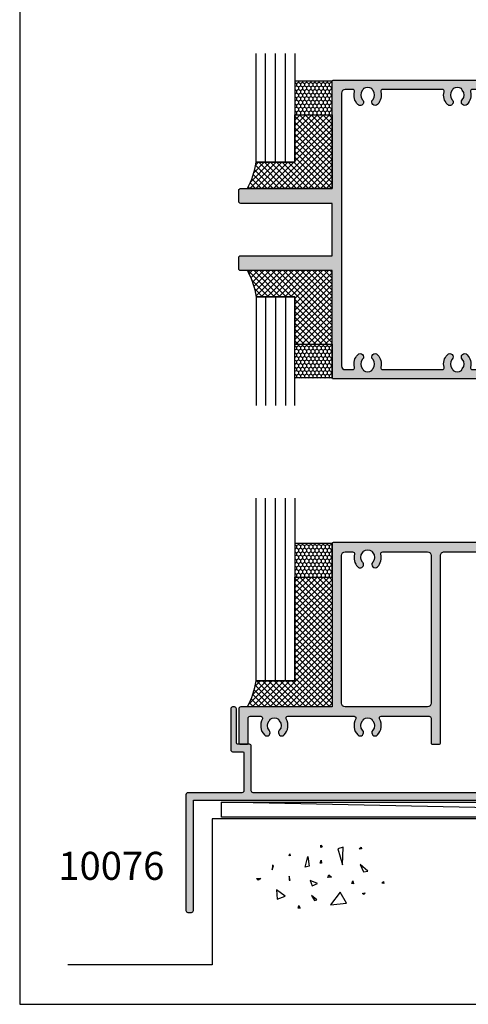
# Model space of a CAD drawing. Units: millimetres. Extents: x 0 to 531, y 0 to 723.
# Drawn here: x 0 to 120, y 0 to 264 of the extents above; entities that cross this region are included whole.
import ezdxf

# ---------------------------------------------------------------- set-up
doc = ezdxf.new("R2010")
doc.units = ezdxf.units.MM
doc.layers.get('0').update_dxf_attribs({"plot": 0})
for name, color, linetype in [('10076$0$APL Hatch', 253, 'Continuous'), ('10076$0$APL Joinery', 2, 'Continuous'), ('APL Building', 3, 'Continuous'), ('APL Glass', 7, 'Continuous'), ('APL Hatch', 253, 'Continuous'), ('APL Joinery', 2, 'Continuous'), ('APL Notes', 7, 'Continuous')]:
    doc.layers.add(name, color=color, linetype=linetype)
doc.styles.add('Arial-Bold', font='arialbd_1.ttf')
pattern_1 = [(270, (-2440.168283808095, -1290.816607067556), (0.5499261289999999, -0.9525000000000002), [0.635, -1.27]), (29.99999999999998, (-2440.168283808095, -1290.816607067556), (0.5499261326046783, 0.9524999979188381), [0.635, -1.27]), (329.9999999999999, (-2440.168283808095, -1290.816607067556), (1.099852261604678, -2.081161997524831e-09), [-1.27, 0.635])]

# ---------------------------------------------------------------- blocks, each defined once
blk = doc.blocks.new('10099')
at = {"layer": 'APL Hatch'}
h = blk.add_hatch(color=256, dxfattribs=at)
h.dxf.hatch_style = 1
edge = h.paths.add_edge_path()
edge.add_arc((51.00006215949376, -2.99999807191903), 0.5000000000003133, -4.0108716348186135e-10, 89.99995196915182, ccw=False)
edge.add_line((51.50006215949407, -2.99999807192253), (51.50006215944632, -9.749999999995818))
edge.add_arc((51.75006215944723, -9.749999999998547), 0.2500000000009095, 179.9999999993747, 269.9999999998957)
edge.add_line((51.75006215944678, -9.999999999999456), (53.75006215944314, -9.999999999999456))
edge.add_arc((53.75006215944314, -9.749999999999456), 0.25, 270, 360)
edge.add_line((54.00006215944314, -9.749999999999456), (54.00006215944132, 40.50000034620328))
edge.add_arc((55.00006215944138, 40.50000034620334), 1.000000000000057, 89.99997213646668, 180.0000000000032, ccw=False)
edge.add_line((55.00006264575178, 41.50000034620328), (65.00000806493972, 41.50001613422367))
edge.add_arc((65.00000757863098, 40.50001613422287), 1.000000000000921, 0.00020301828942592692, 89.9999721365619, ccw=False)
edge.add_line((66.00000757862563, 40.50001967756046), (66.00016953710929, -9.500008845774033))
edge.add_arc((66.50016953710757, -9.500007046234277), 0.5000000000015188, 180.0002062120658, 270.0000970210665)
edge.add_line((66.5001703837761, -10.00000704623508), (68.00016851768851, -10.00000711391513))
edge.add_arc((68.00016854024891, -9.500007113915196), 0.499999999999933, 269.9999974147686, 360.0001844482574)
edge.add_line((68.50016854024625, -9.5000055043005), (68.50000757867247, 40.50001065450172))
edge.add_arc((69.50000757866553, 40.50001418897902), 0.9999999999993113, 89.99997213624852, 180.0002025106317, ccw=False)
edge.add_line((69.50000806497974, 41.50001418897821), (127.472449770713, 41.4999998582912))
edge.add_arc((127.4724495233976, 40.99999985829137), 0.4999999999998906, -13.943432816466782, 89.99997165974293, ccw=False)
edge.add_arc((131.5001660402058, 40.00000000060648), 3.650000006643462, 166.05656718683, 223.3417583642409)
edge.add_arc((129.50016604137, 38.11254138088097), 0.9000000000035667, 223.3417582270121, 403.341758227012)
edge.add_arc((131.5001660413718, 39.99999998969776), 1.849999999997117, 136.6582417727336, 223.3417582272664, ccw=False)
edge.add_arc((129.5001660413847, 41.88745859850486), 0.8999999999862173, 316.6582417727927, 349.2612357601545)
edge.add_arc((131.5001660413774, 39.99999998969409), 2.050000000000916, 57.02493340715938, 122.97506659321391, ccw=False)
edge.add_arc((133.5001660413553, 41.88745859851029), 0.8999999999822976, 190.7387642397726, 223.3417582272804)
edge.add_arc((131.5001660413646, 39.99999998970139), 1.850000000004885, -43.34175822719419, 43.34175822719419, ccw=False)
edge.add_arc((133.5001660413645, 38.11254138087733), 0.899999999999449, 136.6582417724221, 316.6582417724221)
edge.add_arc((131.5001660424742, 39.99999999840738), 3.650000005172136, 316.6582416612711, 373.9434348605641)
edge.add_line((135.0426154769912, 40.8795180719267), (135.0426154785223, 40.87951807230687))
edge.add_arc((135.5278825236591, 41.000000000015), 0.5000000000000359, 89.99999999998698, 193.9434348605042, ccw=False)
edge.add_line((135.5278825236592, 41.50000000001504), (146.5001635501676, 41.5000000000114))
edge.add_arc((146.500163550164, 40.50000000000776), 1.000000000003638, -1.0430767360958271e-10, 89.99999999979161, ccw=False)
edge.add_line((147.5001635501676, 40.50000000000594), (147.500160607111, -7.000010088907771))
edge.add_arc((146.5001606071105, -7.000010088907729), 1.000000000000426, 270.00005032699494, 359.9999999999978, ccw=False)
edge.add_line((146.5001614854823, -8.000010088907768), (134.8126305490273, -8.000020352560025))
edge.add_arc((134.8126301099431, -7.500020352560981), 0.4999999999992371, 142.9571135444413, 270.0000503153402, ccw=False)
edge.add_arc((131.5001630994348, -5.000007892269171), 3.649999999677905, 322.9571135424566, 403.3417582224616)
edge.add_arc((133.5001630994151, -3.112549283893914), 0.8999999999958507, 43.34175822754077, 223.3417582271717)
edge.add_arc((131.500163099417, -5.000007892709984), 1.850000000001676, -43.34175822725052, 43.34175822725052, ccw=False)
edge.add_arc((133.5001630994118, -6.887466501535514), 0.8999999999998832, 136.6582417722425, 169.2612357594224)
edge.add_arc((131.500163099417, -5.000007892711827), 2.049999999995105, 237.0249334069885, 302.9750665930115, ccw=False)
edge.add_arc((129.5001630994263, -6.887466501533469), 0.8999999999955647, 10.73876424049724, 43.34175822783783)
edge.add_arc((131.5001630994205, -5.000007892709744), 1.850000000004342, 136.6582417728377, 223.3417582271828, ccw=False)
edge.add_arc((129.5001630994173, -3.112549283889722), 0.8999999999995962, 316.6582417726864, 496.6582417728126)
edge.add_arc((131.500163099397, -5.00000789218501), 3.649999999626294, 136.6582417785315, 217.0429871544395)
edge.add_arc((128.1877004827289, -7.500026174086543), 0.4999999999719106, -89.99994967134887, 37.042987156129584, ccw=False)
edge.add_line((128.1877009219293, -8.00002617405826), (127.5001606017395, -8.00002618120325))
edge.add_arc((127.5001606069359, -8.50002618120325), 0.5, 90.00000059546333, 180)
edge.add_line((127.0001606069359, -8.50002618120325), (127.0001606069359, -9.50000833216782))
edge.add_arc((127.5001606069359, -9.50000833216782), 0.5, 180, 270)
edge.add_line((127.5001606069359, -10.00000833216782), (148.5001614852968, -10.00000833216782))
edge.add_arc((148.5001606069248, -9.000008332168008), 1.000000000000197, 270.000050327008, 360.0000000000108)
edge.add_line((149.500160606925, -9.00000833216782), (149.5001635500039, 43.50000000000958))
edge.add_arc((149.0001635500039, 43.50000000000958), 0.5, 0, 90)
edge.add_line((149.0001635500039, 44.00000000000958), (25.25048667990865, 43.99999999999957))
edge.add_arc((25.25048667990865, 43.74999999999957), 0.25, 90, 180)
edge.add_line((25.00048667990865, 43.74999999999957), (25.00048667990865, 5.400124791776761e-13))
edge.add_line((25.00048667990865, 5.435651928564766e-13), (0.5002735745789053, -3.659850200676829e-13))
edge.add_arc((0.5002735745772868, -0.4999999999983462), 0.4999999999979802, 89.99999999981453, 179.9986369868738)
edge.add_line((0.0002735747207864847, -0.4999881054649471), (5.352558452642597e-05, -9.750000000000366))
edge.add_arc((0.2500535255845264, -9.750000000000366), 0.25, 180, 270)
edge.add_line((0.2500535255845264, -10.00000000000037), (2.25008804254373, -9.999933391437846))
edge.add_arc((2.250088042543958, -9.749933391438073), 0.2499999999997726, 269.9999999999479, 360.000000000469)
edge.add_line((2.50008804254373, -9.749933391436027), (2.500088042496436, -2.999936127985531))
edge.add_arc((3.000088042496527, -2.999936127981803), 0.5000000000000902, 90.00022391840741, 180.0000000004272, ccw=False)
edge.add_line((3.000086088439794, -2.499936127985531), (5.864668912247517, -2.499989243734856))
edge.add_arc((5.864671542785268, -2.999989243674615), 0.4999999999466782, -28.811549147501808, 90.00030143742202, ccw=False)
edge.add_arc((9.500941195156717, -4.99999999667075), 3.649999999674738, 151.1884508561867, 223.3417582224031)
edge.add_arc((7.500941195180196, -6.88745860504182), 0.8999999999983492, 223.3417582273299, 403.3417582270027)
edge.add_arc((9.500941195180141, -4.999999996226872), 1.84999999999973, 136.6582417727313, 223.3417582272687, ccw=False)
edge.add_arc((7.500941195176297, -3.11254138740586), 0.9000000000053486, 316.6582417728868, 349.2612357600757)
edge.add_arc((9.500941195177337, -4.999999996225054), 2.049999999998405, 57.02493340689438, 122.97506659291889, ccw=False)
edge.add_arc((11.50094119516726, -3.112541387408047), 0.8999999999891882, 190.7387642402133, 223.3417582275742)
edge.add_arc((9.500941195175336, -4.999999996224839), 1.850000000004323, -43.3417582271822, 43.34175822720272, ccw=False)
edge.add_arc((11.50094119517782, -6.887458605042076), 0.8999999999971735, 136.6582417728244, 316.6582417726219)
edge.add_arc((9.500941195178914, -4.999999996830183), 3.649999999580592, 316.6582417796434, 388.8115759890673)
edge.add_arc((13.13720991045078, -2.999987540153225), 0.5000000000010809, 90.00000000001688, 208.811575988757, ccw=False)
edge.add_line((13.13720991045063, -2.499987540152144), (30.86422632353294, -2.499989243734856))
edge.add_arc((30.86422895410276, -2.99998924372814), 0.500000000000204, -28.81154914378908, 90.00030144109729, ccw=False)
edge.add_arc((34.50049860645539, -4.99999999675988), 3.649999999621876, 151.188450855046, 223.3417582212624)
edge.add_arc((32.50049860646698, -6.887458605041817), 0.8999999999980197, 223.3417582273497, 403.3417582270227)
edge.add_arc((34.50049860646647, -4.999999996226872), 1.849999999999728, 136.6582417727313, 223.3417582272687, ccw=False)
edge.add_arc((32.50049860646263, -3.11254138740586), 0.9000000000053496, 316.6582417728868, 349.2612357600759)
edge.add_arc((34.50049860646367, -4.999999996225054), 2.049999999998404, 57.02493340689432, 122.97506659291881, ccw=False)
edge.add_arc((36.50049860645358, -3.11254138740805), 0.8999999999891796, 190.7387642402135, 223.3417582275745)
edge.add_arc((34.50049860646167, -4.999999996224838), 1.850000000004323, -43.3417582271822, 43.34175822720272, ccw=False)
edge.add_arc((36.50049860646462, -6.887458605042062), 0.8999999999975034, 136.6582417728453, 316.658241772641)
edge.add_arc((34.50049860646535, -4.999999996830045), 3.649999999581272, 316.6582417796506, 388.8115759890753)
edge.add_arc((38.13676732173739, -2.99998754015283), 0.5000000000006855, 89.99999999994537, 208.8115759887148, ccw=False)
edge.add_line((38.13676732173787, -2.499987540152144), (51.00006215949376, -2.499998071918716))
edge = h.paths.add_edge_path(flags=16)
edge.add_arc((34.50049860381941, 39.99834907493446), 3.650000006643215, 166.033078937477, 223.3417583642252)
edge.add_arc((32.50049860498309, 38.11089045520984), 0.9000000000035667, 223.3417582270121, 403.341758227012)
edge.add_arc((34.50049860498488, 39.99834906402663), 1.849999999997117, 136.6582417727336, 223.3417582272664, ccw=False)
edge.add_arc((32.50049860499777, 41.88580767283375), 0.8999999999862528, 316.6582417727936, 349.2612357601541)
edge.add_arc((34.50049860499051, 39.99834906402296), 2.050000000000919, 57.02493340715961, 122.975066593214, ccw=False)
edge.add_arc((36.50049860496842, 41.88580767283919), 0.8999999999823587, 190.7387642397737, 223.3417582272792)
edge.add_arc((34.50049860497763, 39.99834906403026), 1.850000000004926, -43.34175822719311, 43.341758227193, ccw=False)
edge.add_arc((36.50049860497763, 38.1108904552062), 0.899999999999449, 136.6582417724221, 316.6582417724221)
edge.add_arc((34.50049860646349, 39.99834907420944), 3.650000005909664, 316.6582416403996, 373.9669210759229)
edge.add_arc((38.52780483663918, 41.00000000002962), 0.499999999970861, 90.00000000256563, 193.9669210785504, ccw=False)
edge.add_line((38.52780483661679, 41.50000000000048), (50.50006215944041, 41.50000000000139))
edge.add_arc((50.50006215944041, 40.50000000000139), 1, 0, 90, ccw=False)
edge.add_line((51.50006215944041, 40.50000000000139), (51.50006215944314, 0.9999999999996305))
edge.add_arc((50.50006215944314, 0.9999999999996341), 1, -90, 0, ccw=False)
edge.add_line((50.50006215944314, -3.659295089164516e-13), (28.50048667990865, -3.659295089164516e-13))
edge.add_arc((28.50048667990865, 0.9999999999996341), 1, 180, 270, ccw=False)
edge.add_line((27.50048667990865, 0.9999999999996342), (27.50048667990865, 40.50000000000048))
edge.add_arc((28.50048667990865, 40.50000000000048), 1, 90, 180, ccw=False)
edge.add_line((28.50048667990865, 41.50000000000048), (30.47319237255994, 41.50000000000048))
edge.add_arc((30.47319237256042, 41.00000000000047), 0.5000000000000142, -13.966921062463427, 90.00000000005417, ccw=False)
at = {"layer": 'APL Joinery'}
for points in [[(51.00006257864198, -2.499998071918892, -0.4142133168438228), (51.50006215949407, -2.99999807192253), (51.50006215944632, -9.749999999995818, 0.4142135623757589), (51.75006215944678, -9.999999999999456), (53.75006215944314, -9.999999999999456, 0.414213562373095), (54.00006215944314, -9.749999999999456), (54.00006215944132, 40.50000034620328, -0.4142137048101366), (55.00006264575178, 41.50000034620328), (65.00000806493972, 41.50001613422367, -0.4142123821175042), (66.00000757862563, 40.50001967756046), (66.00016953710929, -9.50000884577403, 0.4142130041941636), (66.5001703837761, -10.00000704623508), (68.00016851768851, -10.00000711391513, 0.414214518479453), (68.50016854024625, -9.5000055043005), (68.50000757867247, 40.50001065450172, -0.4142147400361503), (69.50000806497974, 41.50001418897821), (127.472449770713, 41.4999998582912, -0.4874269368836767), (127.9577165728324, 40.87951794789527, 0.2552927092333447), (128.8456205868197, 37.49482765435877, 0.9999999999999997), (130.1547114959203, 38.73025510740317, -0.3973597071199572), (130.1547114959203, 41.26974487199234, 0.1432248589120748), (130.384404302119, 41.71976036288882, -0.2959768337492126), (132.6159277806246, 41.7197603628961, 0.1432248589127247), (132.8456205868233, 41.26974487199962, -0.3973597071192286), (132.8456205868233, 38.73025510740317, 0.9999999999999999), (134.1547114959058, 37.4948276543515, 0.2552927186304462), (135.0426154769912, 40.8795180719267), (135.0426154785223, 40.87951807230687, -0.4874271009584415), (135.5278825236592, 41.50000000001504), (146.5001635501676, 41.5000000000114, -0.4142135623725622), (147.5001635501676, 40.50000000000594), (147.500160607111, -7.000010088907768, -0.414213305103974), (146.5001614854823, -8.000010088907768), (134.8126305490273, -8.000020352560025, -0.6190778958081328), (134.4135376989989, -7.19881403203308, 0.3658720623511743), (134.1547085539542, -2.494835557370973, 0.9999999999967785), (132.8456176448722, -3.730263010412639, -0.3973597071197973), (132.8456176448722, -6.26975277500733, 0.1432248589112644), (132.6159248386662, -6.719768265905625, -0.295976833749063), (130.3844013601679, -6.719768265905625, 0.1432248589119804), (130.1547085539619, -6.26975277500733, -0.3973597071190099), (130.1547085539614, -3.730263010412639, 1.0000000000011), (128.8456176448717, -2.494835557368244, 0.3658725605349593), (128.5867923642636, -7.198819152148101, -0.619077896149625), (128.1877009219293, -8.00002617405826), (127.5001606017395, -8.00002618120325, 0.4142135593291156), (127.0001606069359, -8.50002618120325), (127.0001606069359, -9.50000833216782, 0.414213562373095), (127.5001606069359, -10.00000833216782), (148.5001614852968, -10.00000833216782, 0.414213305103974), (149.500160606925, -9.00000833216782), (149.5001635500039, 43.50000000000958, 0.414213562373095), (149.0001635500039, 44.00000000000958), (25.25048667990865, 43.99999999999957, 0.414213562373095), (25.00048667990865, 43.74999999999957), (25.00048667990865, 5.435651928564766e-13), (0.5002735745789053, -3.659850200676829e-13, 0.4142065947348596), (0.0002735747207864847, -0.4999881054649471), (5.352558452642597e-05, -9.750000000000366, 0.414213562373095), (0.2500535255845264, -10.00000000000037), (2.25008804254373, -9.999933391437846, 0.4142135623757589), (2.50008804254373, -9.749933391436027), (2.500088042496436, -2.999936127985531, -0.4142124177158097), (3.000086088439794, -2.499936127985531), (5.864668912247517, -2.499989243734856, -0.5704584625258866), (6.302776320159019, -3.240954394659094, 0.3256594074697658), (6.846395740637101, -7.505172331564068, 0.9999999999971444), (8.155486649726818, -6.269744878523309, -0.3973597071199806), (8.155486649726818, -3.730255113930436, 0.1432248589113053), (8.385179455929183, -3.280239623026684, -0.2959768337490702), (10.6167029344311, -3.280239623030321, 0.1432248589120711), (10.84639574063346, -3.730255113926798, -0.3973597071192108), (10.84639574063392, -6.269744878522398, 0.9999999999982337), (12.15548664971954, -7.505172331564067, 0.3256595370170021), (12.69910524591393, -3.240952896402089, -0.5704568744690842), (13.13720991045063, -2.499987540152144), (30.86422632353294, -2.499989243734856, -0.5704584625256702), (31.30233373153903, -3.240954394710027, 0.3256594074697658), (31.84595315192434, -7.505172331564064, 0.9999999999971471), (33.15504406101315, -6.269744878523307, -0.397359707119981), (33.15504406101315, -3.730255113930437, 0.1432248589113053), (33.38473686721552, -3.280239623026683, -0.2959768337490704), (35.61626034571743, -3.280239623030325, 0.1432248589120715), (35.84595315191979, -3.730255113926798, -0.3973597071192108), (35.84595315192025, -6.269744878522397, 0.9999999999982155), (37.15504406100678, -7.505172331564063, 0.3256595370170057), (37.69866265720072, -3.240952896401179, -0.5704568744692531), (38.13676732173787, -2.499987540152144), (51.00006215949376, -2.499998071918716)], [(30.95840999009858, 40.87931916582559, 0.2554018784254254), (31.84595315043277, 37.49317672868764, 1.000000000000001), (33.1550440595334, 38.72860418173204, -0.3973597071199572), (33.1550440595334, 41.26809394632122, 0.143224858912069), (33.38473686573213, 41.71810943721769, -0.2959768337492125), (35.61626034423768, 41.71810943722497, 0.1432248589127147), (35.84595315043641, 41.26809394632849, -0.3973597071192163), (35.84595315043641, 38.72860418173204, 0.9999999999999999), (37.15504405951885, 37.49317672868037, 0.2554018784662117), (38.04258721926642, 40.87931916575192, -0.487553932482772), (38.52780483661679, 41.50000000000048), (50.50006215944041, 41.50000000000139, -0.414213562373095), (51.50006215944041, 40.50000000000139), (51.50006215944314, 0.9999999999996341, -0.414213562373095), (50.50006215944314, -3.659295089164516e-13), (28.50048667990865, -3.659295089164516e-13, -0.414213562373095), (27.50048667990865, 0.9999999999996342), (27.50048667990865, 40.50000000000048, -0.414213562373095), (28.50048667990865, 41.50000000000048), (30.47319237255994, 41.50000000000048, -0.4875539324100422), (30.95840998999535, 40.87931916585197)]]:
    blk.add_lwpolyline(points, format="xyb", dxfattribs=at)
blk = doc.blocks.new('10076')
at = {"layer": '10076$0$APL Hatch'}
h = blk.add_hatch(color=256, dxfattribs=at)
h.dxf.hatch_style = 1
h.paths.add_polyline_path([(205.9999999994457, 2.49999999995625, 0.4142135623730722), (205.4999999994457, 2.999999999956307), (191.3999999994453, 2.999999999959038), (190.9999999994457, 2.599999999959401), (190.5999999994442, 2.999999999959037), (176.4999999994456, 2.999999999960859, -0.4142135623730871), (175.9999999994457, 3.49999999996091), (175.9999999994488, 34.60002835832434), (175.5999999994474, 35.00002835832397), (175.9999999994488, 35.40002835832271), (175.99999999945, 47.50002835832404, 0.4142135623731281), (175.4999999994501, 48.00002835832399), (166.4999999998903, 48.00002835832399, 0.4142135623725623), (165.9999999998902, 47.50002835832478), (165.9999999998884, 46.5000283583249, 0.4142135623736278), (166.4999999998884, 46.00002835832399), (172.9999999994481, 46.00002835832398, -0.4142135623730155), (173.4999999994479, 45.50002835832423), (173.4999999994493, 40.50002835832412, -0.414213562373225), (172.9999999994492, 40.00002835832398), (162.5000000000642, 40.00002835832581, 0.4142135623730794), (162.0000000000641, 39.50002835832592), (162.0000000000639, 38.50002835832592, 0.4142135623731106), (162.5000000000638, 38.00002835832581), (172.9999999994473, 38.00002835832398, -0.4142135623730482), (173.4999999994473, 37.50002835832397), (173.4999999994468, 15.99999999996085, -0.4142135623730887), (172.4999999994468, 14.99999999996086), (157.4999999985355, 14.99999999996086, 0.4142135623730503), (156.9999999985355, 14.49999999996094), (156.9999999985353, 12.99999999996094, 0.4142135623731413), (157.4999999985353, 12.49999999996086), (172.4999999994447, 12.49999999996086, -0.414213562373064), (173.4999999994448, 11.49999999996092), (173.4999999994457, 2.999999999960985, -0.4142135623731519), (172.4999999994455, 1.99999999996086), (16.00000000002382, 1.999999999974531, -0.4142135623731393), (15.50000000002387, 2.499999999974664), (15.50000000002706, 14.4999999999744, 0.4142135623731731), (15.00000000002706, 14.99999999997453), (12.00000000002706, 14.99999999997453, -0.4142135623731242), (11.50000000002706, 15.49999999997458), (11.50000000002797, 24.49999999997448, 0.4142135623725914), (11.00000000002888, 24.99999999997453), (10.50000000002888, 24.99999999997544, 0.4142135623735966), (10.00000000002797, 24.49999999997549), (10.00000000002683, 13.49999999997549, 0.4142135623730243), (10.50000000002666, 12.99999999997544), (13.25000000002692, 12.99999999997453, -0.4142135623732366), (13.50000000002683, 12.74999999997432), (13.50000000001842, 2.499999999974122, -0.4142135623728878), (13.00000000001836, 1.999999999974532), (-1.499999999970612, 1.999999999976353, 0.4142135623724453), (-1.999999999970669, 1.49999999997752), (-2.000000000042974, -29.5000000000243, 0.4142135623737776), (-1.500000000042974, -30.00000000002547), (-0.5000000000075033, -30.00000000002547, 0.4142135623733179), (2.250999386887997e-11, -29.49999999999507), (0, 1.110223024625157e-16), (205.4999999994452, -4.460287694740828e-11, 0.4142135623731263), (205.9999999994454, 0.4999999999554538)])
at = {"layer": '10076$0$APL Joinery'}
blk.add_lwpolyline([(-2.000000000042979, -29.50000000002547, 0.414213562373095), (-1.500000000042979, -30.00000000002547), (-0.5000000000357034, -30.00000000002547, 0.414213562373095), (2.250466479836177e-11, -29.50000000002365), (0, 0), (205.4999999994452, -4.460299012445709e-11, 0.414213562373095), (205.9999999994454, 0.4999999999553969), (205.9999999994457, 2.499999999958125, 0.4142135623720295), (205.4999999994457, 2.999999999956307), (191.3999999994453, 2.999999999959038), (190.9999999994457, 2.599999999959401), (190.5999999994442, 2.999999999959038), (176.4999999994457, 2.999999999960859, -0.414213562373095), (175.9999999994457, 3.499999999960859), (175.9999999994488, 34.60002835832434), (175.5999999994474, 35.00002835832398), (175.9999999994488, 35.40002835832271), (175.99999999945, 47.50002835832398, 0.414213562373095), (175.4999999994502, 48.00002835832398), (166.4999999998904, 48.00002835832399, 0.414213562373095), (165.9999999998902, 47.50002835832399), (165.9999999998884, 46.50002835832399, 0.414213562373095), (166.4999999998884, 46.00002835832399), (172.9999999994482, 46.00002835832398, -0.414213562373095), (173.4999999994479, 45.50002835832398), (173.4999999994493, 40.50002835832489, -0.4142135623736278), (172.9999999994493, 40.00002835832398), (162.5000000000641, 40.00002835832581, 0.414213562373095), (162.0000000000641, 39.50002835832581), (162.0000000000639, 38.50002835832581, 0.414213562373095), (162.5000000000639, 38.00002835832581), (172.9999999994473, 38.00002835832398, -0.414213562373095), (173.4999999994473, 37.50002835832398), (173.4999999994468, 15.99999999996086, -0.4142135623730898), (172.4999999994468, 14.99999999996086), (157.4999999985355, 14.99999999996086, 0.414213562373095), (156.9999999985355, 14.49999999996086), (156.9999999985353, 12.99999999996086, 0.4142135623730997), (157.4999999985353, 12.49999999996086), (172.4999999994448, 12.49999999996086, -0.4142135623730692), (173.4999999994448, 11.49999999996086), (173.4999999994457, 2.99999999996086, -0.4142135623731512), (172.4999999994454, 1.99999999996086), (16.00000000002387, 1.999999999974531, -0.414213562373095), (15.50000000002387, 2.499999999974531), (15.50000000002706, 14.49999999997453, 0.414213562373095), (15.00000000002706, 14.99999999997453), (12.00000000002706, 14.99999999997453, -0.414213562373095), (11.50000000002706, 15.49999999997453), (11.50000000002797, 24.49999999997453, 0.414213562373095), (11.00000000002797, 24.99999999997453), (10.50000000002797, 24.99999999997544, 0.414213562373095), (10.00000000002797, 24.49999999997544), (10.00000000002683, 13.49999999997544, 0.414213562373095), (10.50000000002683, 12.99999999997544), (13.25000000002683, 12.99999999997453, -0.414213562373095), (13.50000000002683, 12.74999999997453), (13.50000000001842, 2.499999999973622, -0.4142135623725622), (13.00000000001842, 1.999999999974532), (-1.499999999970669, 1.999999999976353, 0.414213562373095), (-1.999999999970669, 1.499999999976354)], format="xyb", close=True, dxfattribs=at)
blk = doc.blocks.new('10023')
at = {"layer": 'APL Hatch'}
h = blk.add_hatch(color=256, dxfattribs=at)
h.dxf.hatch_style = 1
edge = h.paths.add_edge_path(flags=16)
edge.add_arc((131.4995574108594, -36.00000001029714), 3.650000006324127, 136.6582416439537, 193.9434346911514, ccw=False)
edge.add_arc((129.4995574118957, -34.11254139117136), 0.900000000002868, -43.341758227133596, 136.6582417728663, ccw=False)
edge.add_arc((131.4995574118957, -35.99999999998909), 1.849999999997157, 136.6582417727336, 223.3417582272664)
edge.add_arc((129.4995574119122, -37.88745860879438), 0.8999999999823034, 10.73876423977299, 43.34175822728071, ccw=False)
edge.add_arc((131.4995574119027, -35.99999999998636), 2.050000000000926, 237.0249334067389, 302.9750665927935)
edge.add_arc((133.4995574118831, -37.88745860880297), 0.8999999999860597, 136.6582417728295, 169.2612357603046, ccw=False)
edge.add_arc((131.4995574118884, -35.99999999999363), 1.850000000004342, 316.6582417728274, 403.3417582271726)
edge.add_arc((133.4995574118866, -34.11254139116863), 0.8999999999993746, 43.34175822774159, 223.3417582277416, ccw=False)
edge.add_arc((131.499557412933, -36.00000000835377), 3.650000004981359, -13.943434724933581, 43.341758334149574, ccw=False)
edge.add_arc((135.5272738947704, -36.99999999999518), 0.500000000000279, 166.0565652758014, 270.0000000000228)
edge.add_line((135.5272738947706, -37.49999999999545), (145.9999999997553, -37.49999999999818))
edge.add_arc((145.9999999997553, -36.49999999999818), 1, 270, 360)
edge.add_line((146.9999999997553, -36.49999999999818), (146.9999999997553, 36.50000000001364))
edge.add_arc((145.9999999997553, 36.50000000001364), 1, 0, 90)
edge.add_line((145.9999999997553, 37.50000000001364), (135.5272738948506, 37.50000000001364))
edge.add_arc((135.5272738948936, 37.00000000006757), 0.4999999999460769, 90.00000000492116, 193.9434347253742)
edge.add_arc((131.4995574129636, 36.00000000868101), 3.650000005064023, -43.3417583361408, 13.943434720539528, ccw=False)
edge.add_arc((133.4995574118884, 34.11254139134508), 0.899999999999449, 136.6582417724221, 316.6582417724221, ccw=False)
edge.add_arc((131.4995574118902, 36.00000000017008), 1.850000000004247, 316.6582417727472, 403.3417582272528)
edge.add_arc((133.4995574118738, 37.88745860897786), 0.899999999977008, 190.7387642398218, 223.3417582274191, ccw=False)
edge.add_arc((131.4995574118985, 36.00000000016371), 2.050000000000915, 57.02493340706641, 122.9750665931209)
edge.add_arc((129.4995574119048, 37.88745860897326), 0.8999999999894205, 316.65824177293274, 349.26123576039026, ccw=False)
edge.add_arc((131.4995574118939, 36.00000000016644), 1.84999999999521, 136.6582417727154, 223.3417582272845)
edge.add_arc((129.4995574118966, 34.11254139134962), 0.9000000000022066, -136.6582417728266, 43.341758227173386, ccw=False)
edge.add_arc((131.4995574107401, 36.00000001106805), 3.650000006642794, 166.0565653195584, 223.3417583641173, ccw=False)
edge.add_arc((127.4718409265213, 37.00000000001478), 0.5000000000006847, 346.056565316453, 449.9999999999789)
edge.add_line((127.4718409265215, 37.50000000001546), (62.52727389481333, 37.50000000001546))
edge.add_arc((62.52727389485556, 37.00000000006995), 0.4999999999455085, 90.00000000483894, 193.9434347254572)
edge.add_arc((58.49955741292695, 36.00000000868059), 3.6500000050639, -43.34175833613358, 13.943434720576192, ccw=False)
edge.add_arc((60.49955741185204, 34.11254139134508), 0.899999999999449, 136.6582417724221, 316.6582417724221, ccw=False)
edge.add_arc((58.49955741185386, 36.00000000017008), 1.850000000004247, 316.6582417727472, 403.3417582272528)
edge.add_arc((60.49955741183744, 37.88745860897786), 0.8999999999770184, 190.7387642398216, 223.3417582274185, ccw=False)
edge.add_arc((58.49955741186212, 36.00000000016371), 2.050000000000919, 57.02493340706624, 122.9750665931207)
edge.add_arc((56.49955741186839, 37.88745860897326), 0.8999999999894135, 316.65824177293246, 349.2612357603902, ccw=False)
edge.add_arc((58.4995574118575, 36.00000000016644), 1.849999999995215, 136.6582417727156, 223.3417582272845)
edge.add_arc((56.49955741186022, 34.11254139134962), 0.9000000000022066, -136.6582417728266, 43.341758227173386, ccw=False)
edge.add_arc((58.4995574106765, 36.00000001117652), 3.650000006697472, 166.0565653210846, 223.3417583656486, ccw=False)
edge.add_arc((54.47184092637519, 37.00000000001532), 0.5000000000001363, 346.0565653195952, 450.0000000000122)
edge.add_line((54.47184092637508, 37.50000000001546), (38.52771348898705, 37.50000000001546))
edge.add_arc((38.52771348903018, 37.00000000007084), 0.4999999999446203, 90.00000000494234, 193.9434347254801)
edge.add_arc((34.49999700709975, 36.00000000868638), 3.650000005065374, -43.34175833615802, 13.94343472049161, ccw=False)
edge.add_arc((36.49999700602663, 34.11254139134964), 0.8999999999987857, 136.658241772464, 316.6582417723008, ccw=False)
edge.add_arc((34.49999700602848, 36.00000000017286), 1.850000000003662, 316.6582417727664, 403.3417582271514)
edge.add_arc((36.49999700601955, 37.88745860898297), 0.8999999999846482, 190.7387642398253, 223.3417582274079, ccw=False)
edge.add_arc((34.49999700603954, 36.00000000016553), 2.050000000000921, 57.02493340715956, 122.975066593214)
edge.add_arc((32.49999700604661, 37.88745860897128), 0.8999999999855117, 316.6582417730308, 349.2612357604715, ccw=False)
edge.add_arc((34.4999970060321, 36.00000000016729), 1.84999999999454, 136.6582417726547, 223.3417582272631)
edge.add_arc((32.49999700603394, 34.11254139135053), 0.9000000000034922, -136.65824177282423, 43.341758227175774, ccw=False)
edge.add_arc((34.49999700487417, 36.0000000110691), 3.650000006641831, 166.0565653195864, 223.3417583641544, ccw=False)
edge.add_arc((30.47228052065629, 37.00000000001342), 0.5000000000002269, 346.0565653164937, 450.00000000002)
edge.add_line((30.47228052065611, 37.50000000001364), (28.49999999993906, 37.50000000001364))
edge.add_arc((28.49999999993906, 36.50000000001364), 1, 90, 180)
edge.add_line((27.49999999993906, 36.50000000001364), (27.49999999993906, -36.49999999999727))
edge.add_arc((28.49999999993906, -36.49999999999727), 1, 180, 270)
edge.add_line((28.49999999993906, -37.49999999999727), (30.47228052085438, -37.49999999999545))
edge.add_arc((30.47228052102163, -36.99999999978185), 0.5000000002136034, 269.9999999808348, 373.9434346720008)
edge.add_arc((34.49999700499701, -36.00000001029674), 3.650000006323404, 136.6582416439516, 193.943434691146, ccw=False)
edge.add_arc((32.49999700603394, -34.11254139117045), 0.9000000000022438, -43.341758227091475, 136.6582417729085, ccw=False)
edge.add_arc((34.49999700603574, -35.99999999998727), 1.84999999999847, 136.658241772772, 223.341758227228)
edge.add_arc((32.49999700604865, -37.88745860879348), 0.8999999999842655, 10.738764239809086, 43.3417582272437, ccw=False)
edge.add_arc((34.49999700603863, -35.99999999998544), 2.049999999998904, 237.0249334067798, 302.9750665928467)
edge.add_arc((36.49999700601205, -37.88745860880052), 0.8999999999789647, 136.6582417726176, 169.261235760142, ccw=False)
edge.add_arc((34.49999700602484, -35.99999999999085), 1.850000000006233, 316.6582417727641, 403.3417582271537)
edge.add_arc((36.49999700602484, -34.112541391165), 0.8999999999993746, 43.34175822774159, 223.3417582277416, ccw=False)
edge.add_arc((34.49999700706933, -36.00000000834967), 3.650000004982417, -13.943434724995825, 43.34175833412388, ccw=False)
edge.add_arc((38.5277134889068, -36.99999999999518), 0.5000000000002652, 166.056565275801, 270.0000000000244)
edge.add_line((38.52771348890701, -37.49999999999545), (54.47184092668067, -37.49999999999636))
edge.add_arc((54.47184092684773, -36.99999999978332), 0.500000000213042, 269.999999980856, 373.9434346720834)
edge.add_arc((58.49955741082219, -36.00000001029692), 3.650000006323392, 136.6582416439474, 193.9434346911577, ccw=False)
edge.add_arc((56.49955741185931, -34.11254139117136), 0.900000000002868, -43.341758227133596, 136.6582417728663, ccw=False)
edge.add_arc((58.49955741185931, -35.99999999998909), 1.849999999997157, 136.6582417727336, 223.3417582272664)
edge.add_arc((56.49955741187584, -37.88745860879438), 0.8999999999823137, 10.738764239772877, 43.34175822728008, ccw=False)
edge.add_arc((58.49955741186632, -35.99999999998636), 2.050000000000918, 237.0249334067393, 302.9750665927938)
edge.add_arc((60.4995574118467, -37.88745860880297), 0.8999999999860667, 136.6582417728298, 169.2612357603046, ccw=False)
edge.add_arc((58.49955741185202, -35.99999999999363), 1.850000000004337, 316.6582417728272, 403.3417582271728)
edge.add_arc((60.49955741185022, -34.11254139116863), 0.8999999999993746, 43.34175822774159, 223.3417582277416, ccw=False)
edge.add_arc((58.49955741288893, -36.00000000832675), 3.650000004968389, -13.943434725332793, 43.34175833375872, ccw=False)
edge.add_arc((62.52727389470589, -36.99999999999621), 0.5000000000001527, 166.0565652750319, 270.0000000000139)
edge.add_line((62.52727389470601, -37.49999999999636), (127.4718409267161, -37.49999999999636))
edge.add_arc((127.4718409267158, -36.99999999999545), 0.5000000000009166, 270.0000000000423, 373.9434346911369)
edge = h.paths.add_edge_path()
edge.add_arc((0.5000000000045545, 7.499984860320289), 0.5000000000000069, 179.9999999999992, 270.0000135822122, ccw=False)
edge.add_line((4.547473508864641e-12, 7.499984860320296), (6.366462912410498e-12, 10.50001513971267))
edge.add_arc((0.5000000000063665, 10.50001513971267), 0.5, 90, 180, ccw=False)
edge.add_line((0.5000000000063665, 11.00001513971267), (24.99999999996453, 11.00001513970892))
edge.add_line((24.99999999996453, 11.00001513970892), (24.99999999995907, 39.75000000002001))
edge.add_arc((25.24999999995907, 39.75000000002001), 0.25, 90, 180, ccw=False)
edge.add_line((25.24999999995907, 40.00000000002001), (148.9999975085802, 40.00000000000909))
edge.add_arc((148.9999975085802, 39.50000000000909), 0.5, 0, 90, ccw=False)
edge.add_line((149.4999975085802, 39.50000000000909), (149.4999975085675, -39.50000000000909))
edge.add_arc((148.9999975085675, -39.50000000000909), 0.5, -90, 0, ccw=False)
edge.add_line((148.9999975085675, -40.00000000000909), (25.2500000052396, -40.00000000000728))
edge.add_arc((25.2500000052396, -39.75000000000728), 0.25, 180.0000000308492, 270, ccw=False)
edge.add_line((25.0000000052396, -39.75000000014188), (24.99999999996271, -11.00001513968164))
edge.add_line((24.99999999996271, -11.00001513968164), (0.5000000000045475, -11.00001513966879))
edge.add_arc((0.5000000000045475, -10.50001513966879), 0.5, 180, 270, ccw=False)
edge.add_line((4.547473508864641e-12, -10.50001513966879), (4.547473508864641e-12, -7.499984860303698))
edge.add_arc((0.5000000000045545, -7.499984860303691), 0.500000000000007, 89.9999864177878, 180.0000000000008, ccw=False)
edge.add_line((0.500000118531716, -6.999984860303698), (24.99999999149668, -6.999987291821526))
edge.add_line((24.99999999149668, -6.999987291821526), (24.99999999149895, 6.999987118648278))
edge.add_line((24.99999999149895, 6.999987118648278), (0.500000118531716, 6.999984860320296))
at = {"layer": 'APL Joinery'}
blk.add_lwpolyline([(0.500000118531716, 6.999984860320296, -0.4142136318047046), (4.547473508864641e-12, 7.499984860320296), (6.366462912410498e-12, 10.50001513971267, -0.414213562373095), (0.5000000000063665, 11.00001513971267), (24.99999999996453, 11.00001513970892), (24.99999999995907, 39.75000000002001, -0.414213562373095), (25.24999999995907, 40.00000000002001), (148.9999975085802, 40.00000000000909, -0.414213562373095), (149.4999975085802, 39.50000000000909), (149.4999975085675, -39.50000000000909, -0.414213562373095), (148.9999975085675, -40.00000000000909), (25.2500000052396, -40.00000000000728, -0.4142135622153952), (25.0000000052396, -39.75000000014188), (24.99999999996271, -11.00001513968164), (0.5000000000045475, -11.00001513966879, -0.414213562373095), (4.547473508864641e-12, -10.50001513966879), (4.547473508864641e-12, -7.499984860303698, -0.4142136318047046), (0.500000118531716, -6.999984860303698), (24.99999999149668, -6.999987291821526), (24.99999999149895, 6.999987118648278)], format="xyb", close=True, dxfattribs=at)
blk.add_lwpolyline([(127.9571079726238, -36.87951807361969, -0.2552927179235527), (128.8450119573472, -33.49482766464826, -1), (130.1541028664442, -34.73025511769447, 0.3973597071199577), (130.1541028664442, -37.2697448822837, -0.1432248589127224), (130.3837956726429, -37.71976037318018, 0.2959768337492127), (132.6153191511485, -37.71976037318927, -0.1432248589125781), (132.8450119573472, -37.26974488229098, 0.3973597071190113), (132.8450119573472, -34.73025511769629, -0.9999999999999997), (134.154102866426, -33.49482766464098, -0.2552927179787931), (135.0420068493468, -36.87951807344143, 0.4874271002224562), (135.5272738947706, -37.49999999999545), (145.9999999997553, -37.49999999999818, 0.414213562373095), (146.9999999997553, -36.49999999999818), (146.9999999997553, 36.50000000001364, 0.414213562373095), (145.9999999997553, 37.50000000001364), (135.5272738948506, 37.50000000001364, 0.4874271002020939), (135.042006849525, 36.87951807351692, -0.255292717967626), (134.1541028664296, 33.49482766481924, -0.9999999999999999), (132.8450119573472, 34.73025511787091, 0.3973597071198212), (132.8450119573472, 37.26974488246924, -0.1432248589131217), (132.6153191511485, 37.7197603733639, 0.2959768337492126), (130.3837956726429, 37.71976037336026, -0.1432248589125017), (130.1541028664442, 37.26974488246015, 0.3973597071201399), (130.1541028664442, 34.73025511787273, -0.9999999999999999), (128.845011957349, 33.49482766482652, -0.2552927179112888), (127.9571079720308, 36.87951807380523, 0.4874271000026927), (127.4718409265215, 37.50000000001546), (62.52727389481333, 37.50000000001546, 0.4874271002029911), (62.04200684948773, 36.87951807351874, -0.2552927179677618), (61.15410286639326, 33.49482766481924, -0.9999999999999999), (59.84501195731082, 34.73025511787091, 0.3973597071198212), (59.84501195731082, 37.26974488246924, -0.1432248589131217), (59.61531915111209, 37.7197603733639, 0.2959768337492126), (57.38379567260654, 37.71976037336026, -0.1432248589125017), (57.15410286640781, 37.26974488246015, 0.3973597071201399), (57.15410286640781, 34.73025511787273, -0.9999999999999999), (55.84501195731264, 33.49482766482652, -0.2552927179113118), (54.95710797189076, 36.87951807383251, 0.4874270999859037), (54.47184092637508, 37.50000000001546), (38.52771348898705, 37.50000000001546, 0.4874271002025555), (38.04244644366327, 36.87951807351965, -0.2552927179674828), (37.15454246056606, 33.49482766482288, -0.9999999999985726), (35.84545155148544, 34.73025511787455, 0.3973597071192111), (35.84545155148726, 37.26974488246924, -0.1432248589130578), (35.61575874528671, 37.71976037336754, 0.2959768337492126), (33.38423526678116, 37.71976037336026, -0.1432248589124267), (33.15454246058425, 37.26974488246196, 0.3973597071203396), (33.15454246058243, 34.73025511787455, -0.9999999999999999), (31.84545155148544, 33.49482766482652, -0.2552927179113305), (30.95754756616543, 36.87951807380432, 0.4874271000026927), (30.47228052065611, 37.50000000001364), (28.49999999993906, 37.50000000001364, 0.414213562373095), (27.49999999993906, 36.50000000001364), (27.49999999993906, -36.49999999999727, 0.414213562373095), (28.49999999993906, -37.49999999999727), (30.47228052085438, -37.49999999999545, 0.4874271000439453), (30.95754756676206, -36.87951807361878, -0.2552927179235376), (31.84545155148544, -33.49482766464826, -0.9999999999999999), (33.15454246058243, -34.73025511769265, 0.3973597071195701), (33.15454246058243, -37.26974488228188, -0.1432248589123992), (33.38423526678116, -37.71976037317836, 0.2959768337492719), (35.61575874528489, -37.71976037318564, -0.1432248589127987), (35.84545155148362, -37.26974488229098, 0.397359707119234), (35.84545155148544, -34.73025511769265, -0.9999999999999997), (37.15454246056424, -33.49482766463734, -0.2552927179789635), (38.04244644348319, -36.87951807344143, 0.4874271002224562), (38.52771348890701, -37.49999999999545), (54.47184092668067, -37.49999999999636, 0.48742710004428), (54.95710797258744, -36.87951807361969, -0.2552927179236117), (55.84501195731082, -33.49482766464826, -1), (57.15410286640781, -34.73025511769447, 0.3973597071199577), (57.15410286640781, -37.2697448822837, -0.1432248589127224), (57.38379567260654, -37.71976037318018, 0.2959768337492127), (59.61531915111209, -37.71976037318927, -0.1432248589125781), (59.84501195731082, -37.26974488229098, 0.3973597071190113), (59.84501195731082, -34.73025511769629, -0.9999999999999997), (61.15410286638962, -33.49482766464098, -0.2552927179788316), (62.04200684928401, -36.87951807343597, 0.4874271002265516), (62.52727389470601, -37.49999999999636), (127.4718409267161, -37.49999999999636, 0.4874271000435645), (127.9571079722095, -36.87951807372156)], format="xyb", dxfattribs=at)
blk = doc.blocks.new('conc')
at = {"layer": 'APL Building', "color": 8, "linetype": 'Continuous'}
for p, q in [((-8.10958285918582, 4.804174709196332), (-7.911780385428301, 5.3276678873126)), ((-7.911780385428301, 5.3276678873126), (-7.845846227509298, 4.738738061931599)), ((0.3959235123819553, 7.617950541571872), (0.725594301977651, 7.159894010719881)), ((0.3959235123819553, 7.029020716190644), (0.3959235123819553, 7.617950541571872)), ((0.725594301977651, 7.159894010719881), (0.3959235123819553, 7.029020716190644)), ((6.420823959460677, 7.04783577039575), (4.910332341677076, 6.619523170118782)), ((4.910332341677076, 6.619523170118782), (6.205039442634529, 2.336397167348423)), ((6.205039442634529, 2.336397167348423), (6.420823959460677, 7.04783577039575)), ((10.6664489508953, 6.674744548882018), (11.2073519934595, 7.058188564609964)), ((11.28462385668297, 6.598055745736474), (10.6664489508953, 6.674744548882018)), ((11.2073519934595, 7.058188564609964), (11.28462385668297, 6.598055745736474)), ((-7.845846227509298, 4.738738061931599), (-8.10958285918582, 4.804174709196332)), ((-3.798975434268641, 1.756589003311774), (-3.078656847169611, 4.556548886416749)), ((-3.078656847169611, 4.556548886416749), (-2.718497553619841, 1.99488346144858)), ((0.2347474157282363, 2.763615588458833), (0.4665630053983705, 3.607192423060269)), ((0.5438348686220706, 2.763615588459288), (0.2347474157282363, 2.763615588458833)), ((0.4665630053983705, 3.607192423060269), (0.5438348686220706, 2.763615588459288)), ((-12.59238187936626, 2.226793966440027), (-12.66965374258973, 0.9997731161115553)), ((-12.66965374258973, 0.9997731161115553), (-12.28329442647242, 2.073416360149167)), ((-12.28329442647242, 2.073416360149167), (-12.59238187936626, 2.226793966440027)), ((-2.718497553619841, 1.99488346144858), (-3.798975434268641, 1.756589003311774)), ((10.9453887794424, 2.448455407672782), (11.80253283239119, 0.4853559897364903)), ((12.98934767493546, 0.616229284265728), (10.9453887794424, 2.448455407672782)), ((11.80253283239119, 0.4853559897364903), (12.98934767493546, 0.616229284265728)), ((-16.84233435665669, -1.300890978254984), (-15.68325640830483, -1.300890978255211)), ((-16.37870317731574, -1.761023797128246), (-16.84233435665669, -1.300890978254984)), ((-15.68325640830483, -1.300890978255211), (-16.37870317731574, -1.761023797128246)), ((-8.043648701266761, -0.6925036610250572), (-8.109582859185707, -1.739490017258049)), ((-8.109582859185707, -1.739490017258049), (-7.779912069590011, -1.739490017258049)), ((-7.779912069590011, -1.739490017258049), (-8.043648701266761, -0.6925036610250572)), ((-2.478391357920145, -1.817827868737368), (-1.938152417595859, -3.24759461755707)), ((-0.4975152433977996, -2.651858472215508), (-2.478391357920145, -1.817827868737368)), ((2.308014092036615, -1.01968689734781), (2.571750723713308, -0.2998837774377989)), ((3.231092302904528, -0.9542502500835326), (2.308014092036615, -1.01968689734781)), ((2.571750723713308, -0.2998837774377989), (3.231092302904528, -0.9542502500835326)), ((8.686546742115866, -2.651858472215508), (8.986679486740627, -1.936975097805544)), ((8.986679486740627, -1.936975097805544), (9.106732584590304, -2.771005701283912)), ((16.77092614554851, -2.527911828583683), (17.15728546166599, -2.144467812855964)), ((17.23455732488935, -2.604600631729227), (16.77092614554851, -2.527911828583683)), ((17.15728546166599, -2.144467812855964), (17.23455732488935, -2.604600631729227)), ((-9.115661252028474, -6.01569853805313), (-11.48929093711729, -4.302448136944804)), ((-11.48929093711729, -4.302448136944804), (-11.27350642029108, -6.872323738607065)), ((-1.938152417595859, -3.24759461755707), (-0.4975152433977996, -2.651858472215508)), ((5.557685892155746, -4.944917037360256), (2.968271690240954, -8.371417839576452)), ((7.283962026765835, -7.943105239299484), (5.557685892155746, -4.944917037360256)), ((9.106732584590304, -2.771005701283912), (8.686546742115866, -2.651858472215508)), ((11.5937113095768, -5.288708741823257), (12.21188621536442, -5.135331135532169)), ((12.21188621536442, -5.135331135532169), (11.98007062569411, -5.595463954405659)), ((-11.27350642029108, -6.872323738607065), (-9.115661252028474, -6.01569853805313)), ((-2.118232064370659, -5.868833657059668), (-1.277860379421611, -7.239026791345395)), ((-0.6775948901725428, -7.060305947743018), (-2.118232064370659, -5.868833657059668)), ((-1.277860379421611, -7.239026791345395), (-0.6775948901725428, -7.060305947743018)), ((11.98007062569411, -5.595463954405659), (11.5937113095768, -5.288708741823257)), ((-5.6379141892549, -9.276526505392212), (-5.483370462807898, -8.509638473936093)), ((-5.097011146690477, -9.276526505392212), (-5.6379141892549, -9.276526505392212)), ((-5.483370462807898, -8.509638473936093), (-5.097011146690477, -9.276526505392212)), ((2.968271690240954, -8.371417839576452), (7.283962026765835, -7.943105239299484))]:
    blk.add_line(p, q, dxfattribs=at)

msp = doc.modelspace()

# ---------------------------------------------------------------- hatches: boundary and pattern name
at = {"layer": 'APL Building'}
h = msp.add_hatch(dxfattribs=at)
h.set_pattern_fill('HONEY', color=8, scale=0.2, angle=-90.00000000000001)
h.set_pattern_definition(pattern_1)
h.paths.add_polyline_path([(83.6848178821142, 247.0930785119481), (73.68463408763137, 247.0931048302473), (73.68463408763137, 238.0931048302473), (83.6848178821142, 238.0930785119481)])
h = msp.add_hatch(dxfattribs=at)
h.set_pattern_fill('ANSI37', color=8, scale=0.35, angle=-90.00000000000001)
h.set_pattern_definition([(315, (-3162.395141353771, 2339.162772340706), (0.785772410593551, 0.7857724105935506), []), (44.99999999999999, (-3162.395141353771, 2339.162772340706), (-0.7857724105935506, 0.785772410593551), [])])
h.paths.add_polyline_path([(83.68465212130604, 238.0930785119481), (73.68471696805, 238.093104830029), (73.68471696805, 225.3931048302939), (63.30475394685936, 225.393059726206, -0.08461210809654546), (60.98230383533473, 218.3931048302356), (83.68473943383242, 218.3930785119364)])
h = msp.add_hatch(dxfattribs=at)
h.set_pattern_fill('ANSI37', color=8, scale=0.35, angle=-90.00000000000001)
h.set_pattern_definition([(315, (-2440.168283808095, -1290.816607067556), (0.785772410593551, 0.7857724105935506), []), (44.99999999999999, (-2440.168283808095, -1290.816607067556), (-0.7857724105935506, 0.785772410593551), [])])
h.paths.add_polyline_path([(83.68465212130604, 176.693048232577), (83.68473943383242, 196.3930482325886), (60.98230383533473, 196.3931061227113, -0.08461210809654553), (63.30475394685936, 189.39315122674), (73.68471696805, 189.3931061226531), (73.68463408763137, 176.6931061226996)])
h = msp.add_hatch(dxfattribs=at)
h.set_pattern_fill('HONEY', color=8, scale=0.2, angle=-90.00000000000001)
h.set_pattern_definition(pattern_1)
h.paths.add_polyline_path([(83.6848178821142, 176.693048232577), (73.68463408763137, 176.6931061226996), (73.68463408763137, 167.6931061226996), (83.6848178821142, 167.693048232577)])
h = msp.add_hatch(dxfattribs=at)
h.set_pattern_fill('HONEY', color=8, scale=0.2, angle=-90.00000000000001)
h.set_pattern_definition([(270, (-2440.168327464359, -1414.541647984081), (0.5499261289999999, -0.9525000000000002), [0.635, -1.27]), (29.99999999999998, (-2440.168327464359, -1414.541647984081), (0.5499261326046783, 0.9524999979188381), [0.635, -1.27]), (329.9999999999999, (-2440.168327464359, -1414.541647984081), (1.099852261604678, -2.081161997524831e-09), [-1.27, 0.635])])
h.paths.add_polyline_path([(83.6847742258501, 123.3680375954236), (73.68459043136727, 123.3680639137219), (73.68459043136727, 114.3680639137219), (83.6847742258501, 114.3680375954236)])
h = msp.add_hatch(dxfattribs=at)
h.set_pattern_fill('ANSI37', color=8, scale=0.35, angle=-90.00000000000001)
h.set_pattern_definition([(315, (-3162.395141353771, 2375.828882307681), (0.785772410593551, 0.7857724105935506), []), (44.99999999999999, (-3162.395141353771, 2375.828882307681), (-0.7857724105935506, 0.785772410593551), [])])
h.paths.add_polyline_path([(73.6846733117859, 86.61684996710392), (63.30471029059527, 86.61680486301611, -0.08461210809654551), (60.98226017907064, 79.61684996704571), (83.68469577756832, 79.6168236487465), (83.68460846504195, 114.3680375954236), (73.68459043136727, 114.3680639137219)])

# ---------------------------------------------------------------- linework, layer by layer
msp.add_lwpolyline([(531, 0), (531, 723), (0, 723), (0, 0)], close=True)
at = {"layer": 'APL Building', "color": 8, "linetype": 'Continuous'}
msp.add_line((247.0473269138597, 50.11684862084985), (54.00970221708803, 54.11684862084985), dxfattribs=at)
at = {"layer": 'APL Building', "color": 3, "linetype": 'Continuous'}
for p, q in [((54.00970221708803, 54.11684862084985), (247.0473269138597, 54.11684862084985)), ((54.00970221708803, 50.11684862084985), (54.00970221708803, 54.11684862084985)), ((247.0473269138597, 50.11684862084985), (54.00970221708803, 50.11684862084985))]:
    msp.add_line(p, q, dxfattribs=at)
at = {"layer": 'APL Building', "color": 2}
msp.add_lwpolyline([(263.0935738922594, 49.61415823894959), (51.53438825231615, 49.61415823889183), (51.53438825231615, 10.58049287953236), (12.86504153048054, 10.58049287957556)], dxfattribs=at)
at = {"layer": 'APL Glass', "color": 9}
for points in [[(83.6848178821142, 238.0930785119481), (83.6848178821142, 247.0930785119481), (73.68463408763137, 247.0931048302473), (73.68463408763137, 238.0931048302473)], [(83.6848178821142, 176.693048232577), (83.6848178821142, 167.693048232577), (73.68463408763137, 167.6931061226996), (73.68463408763137, 176.6931061226996)], [(83.6847742258501, 114.3680375954236), (83.6847742258501, 123.3680375954236), (73.68459043136727, 123.3680639137219), (73.68459043136727, 114.3680639137219)]]:
    msp.add_lwpolyline(points, close=True, dxfattribs=at)
for points in [[(83.68465212130604, 238.0930785119481), (83.68473943383242, 218.3930785119364), (60.98230383533473, 218.3931048302356, 0.08461210809654553), (63.30475394685936, 225.393059726206), (73.68471696805, 225.3931048302939), (73.68463408763137, 238.0931048302473)], [(83.68465212130604, 176.693048232577), (83.68473943383242, 196.3930482325886), (60.98230383533473, 196.3931061227113, -0.08461210809654553), (63.30475394685936, 189.39315122674), (73.68471696805, 189.3931061226531), (73.68463408763137, 176.6931061226996)], [(83.68460846504195, 114.3680375954236), (83.68469577756832, 79.6168236487465), (60.98226017907064, 79.61684996704571, 0.08461210809654553), (63.30471029059527, 86.61680486301611), (73.6846733117859, 86.61684996710392), (73.68459043136727, 114.3680639137219)]]:
    msp.add_lwpolyline(points, format="xyb", close=True, dxfattribs=at)
at = {"layer": 'APL Joinery', "color": 7}
for points in [[(73.68471696805, 254.5344191566537), (73.68471696805, 225.3931048302939), (63.30475394685936, 225.3931048302902), (63.30475394685936, 254.5344191566537)], [(73.68471696805, 160.2517917962941), (73.68471696805, 189.3931061226531), (63.30475394685936, 189.3931061226567), (63.30475394685936, 160.2517917962941)], [(73.6846143614539, 135.4967624080518), (73.68467331183183, 86.61681202709588), (63.3047102906412, 86.61681202709224), (63.30465134026326, 135.4967624080518)]]:
    msp.add_lwpolyline(points, dxfattribs=at)
at = {"layer": 'APL Joinery', "color": 8}
for points in [[(65.7875187049217, 225.3930996587414), (65.7875187049217, 254.534413985104)], [(68.49473545745468, 225.3930996587414), (68.49473545745468, 254.534413985104)], [(71.20195220998767, 225.3930996587414), (71.20195220998767, 254.534413985104)], [(65.7875187049217, 189.3931112942064), (65.7875187049217, 160.2517969678429)], [(68.49473545745468, 189.3931112942064), (68.49473545745468, 160.2517969678429)], [(71.20195220998767, 189.3931112942064), (71.20195220998767, 160.2517969678429)], [(65.78747504870353, 86.61680685554347), (65.7874160983256, 135.4967572365031)], [(68.49469180123651, 86.61680685554347), (68.49463285085858, 135.4967572365031)], [(71.2019085537695, 86.61680685554347), (71.20184960339157, 135.4967572365031)]]:
    msp.add_lwpolyline(points, dxfattribs=at)

# ---------------------------------------------------------------- block references
at = {"layer": 'APL Joinery'}
msp.add_blockref('conc', (80.25080104076324, 34.9877123722772), dxfattribs=at)
at = {"layer": 'APL Notes'}
for name, p in [('10023', (58.6847394338688, 207.3930633722248)), ('10099', (58.68420909765928, 79.6168236487456)), ('10076', (46.53438825230432, 54.61684862089533))]:
    msp.add_blockref(name, p, dxfattribs=at)

# ---------------------------------------------------------------- texts
at = {"layer": 'APL Notes', "insert": (10.35105943030203, 40.81626776545363), "char_height": 7.5, "attachment_point": 1, "style": 'Arial-Bold'}
msp.add_mtext('10076', dxfattribs=at)

doc.saveas('drawing.dxf')
